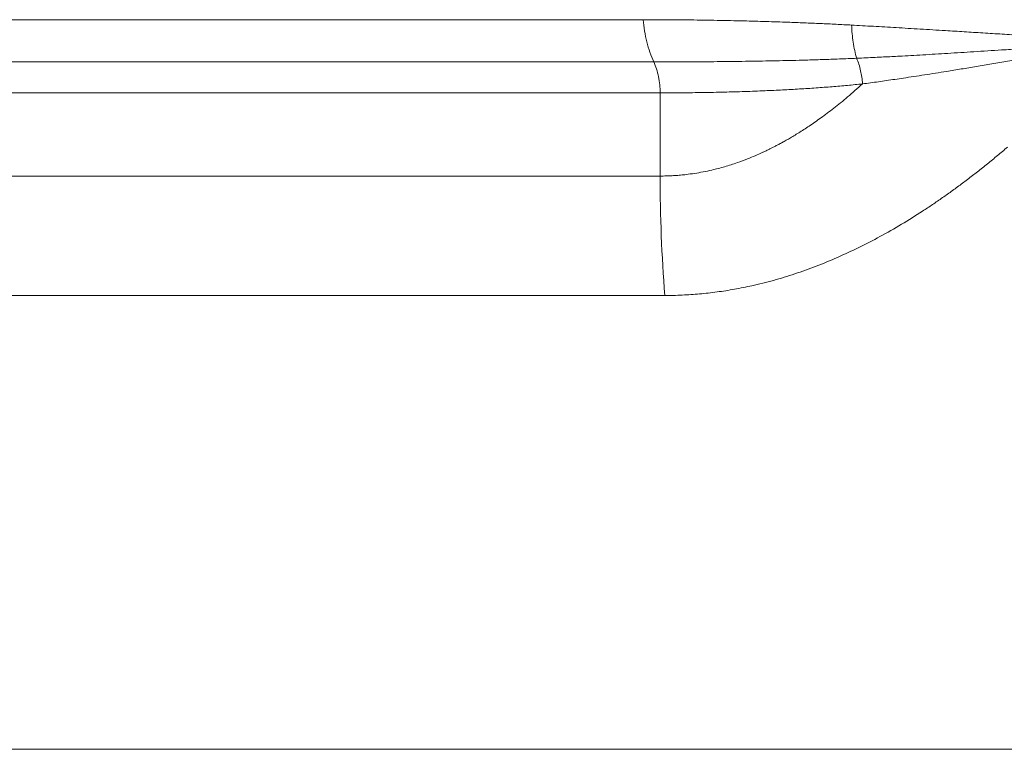
# Paper-space layout 'Frontal' of a CAD drawing. Units: millimetres. Extents: x -791 to 1411, y -197 to 906.
# Drawn here: x -204 to 1, y 309 to 461 of the extents above; entities that cross this region are included whole.
import ezdxf

# ---------------------------------------------------------------- set-up
doc = ezdxf.new("R2010")
doc.units = ezdxf.units.MM

psp = doc.layouts.new('Frontal')

# ---------------------------------------------------------------- linework, layer by layer
at = {"color": 7, "linetype": 'Continuous', "lineweight": 15}
for p, q in [((-73.862, 461.154), (-230.615, 461.154)), ((-71.668, 452.354), (-226.972, 452.354)), ((-70.345, 445.919), (-225.082, 445.919)), ((-70.345, 445.919), (-70.345, 428.61)), ((-70.345, 428.61), (-227.927, 428.61)), ((-236.586, 403.749), (-69.378, 403.749))]:
    psp.add_line(p, q, dxfattribs=at)
at = {"color": 8, "linetype": 'Continuous', "lineweight": 15}
psp.add_line((10.005, 309.3), (-360.9, 309.3), dxfattribs=at)
at = {"color": 7, "linetype": 'Continuous', "lineweight": 15}
for points, knots in [([(-73.862, 461.154), (-73.195, 461.154), (-71.867, 461.153), (-69.879, 461.147), (-67.904, 461.136), (-65.943, 461.12), (-62.818, 461.088), (-58.501, 461.023), (-53.273, 460.91), (-48.363, 460.778), (-44.163, 460.642), (-40.395, 460.5), (-37.047, 460.357), (-33.768, 460.202), (-31.599, 460.086), (-30.528, 460.028)], [0, 0, 0, 0, 0.0474153, 0.09438675, 0.14091425, 0.18699768, 0.23263687, 0.36059409, 0.48906502, 0.59593324, 0.69971445, 0.77751954, 0.85350044, 0.92766114, 1, 1, 1, 1]), ([(-71.668, 452.354), (-72.254, 453.632), (-72.747, 455.046), (-73.49, 458.027), (-73.74, 459.591), (-73.862, 461.154)], [0, 0, 0, 0, 0.5, 0.5, 1, 1, 1, 1]), ([(-30.528, 460.028), (-29.783, 459.987), (-28.277, 459.903), (-25.984, 459.772), (-23.634, 459.637), (-21.225, 459.496), (-18.758, 459.349), (-16.231, 459.198), (-13.646, 459.041), (-10.613, 458.856), (-7.132, 458.641), (-3.201, 458.395), (0.788, 458.143), (4.836, 457.884), (8.943, 457.618), (11.709, 457.437), (13.099, 457.346)], [0, 0, 0, 0, 0.0522764, 0.1057744, 0.160494, 0.2164349, 0.2735974, 0.3319815, 0.3915874, 0.4524153, 0.5411699, 0.6309275, 0.7216882, 0.8134529, 0.9062234, 1, 1, 1, 1]), ([(-29.479, 453.119), (-29.781, 454.177), (-30.025, 455.303), (-30.378, 457.627), (-30.487, 458.826), (-30.528, 460.028)], [0, 0, 0, 0, 0.5, 0.5, 1, 1, 1, 1]), ([(-29.48, 453.121), (-28.829, 453.151), (-27.557, 453.209), (-25.69, 453.298), (-23.909, 453.386), (-22.216, 453.472), (-20.316, 453.573), (-18.157, 453.691), (-14.817, 453.883), (-10.473, 454.147), (-5.017, 454.49), (-0.028, 454.802), (3.941, 455.056), (7.107, 455.265), (10.054, 455.468), (12.225, 455.627), (13.256, 455.703)], [0, 0, 0, 0, 0.04699628, 0.09181284, 0.13444923, 0.174905, 0.21317967, 0.27031459, 0.32893441, 0.45078912, 0.57765474, 0.71191207, 0.7979459, 0.85189303, 0.92974102, 1, 1, 1, 1]), ([(-71.668, 452.354), (-70.686, 452.355), (-68.725, 452.356), (-65.784, 452.365), (-62.848, 452.381), (-59.918, 452.402), (-56.994, 452.431), (-54.076, 452.466), (-50.258, 452.521), (-45.598, 452.606), (-40.742, 452.723), (-36.585, 452.848), (-33.052, 452.971), (-30.676, 453.071), (-29.48, 453.121)], [0, 0, 0, 0, 0.0705044, 0.1407776, 0.2108175, 0.2806219, 0.3501884, 0.4195147, 0.4885984, 0.6219354, 0.7505443, 0.8326232, 0.9157786, 1, 1, 1, 1]), ([(-29.481, 453.123), (-29.142, 452.313), (-28.862, 451.436), (-28.45, 449.627), (-28.318, 448.696), (-28.261, 447.785)], [0, 0, 0, 0, 0.5, 0.5, 1, 1, 1, 1]), ([(-28.261, 447.784), (-27.714, 447.858), (-26.613, 448.008), (-24.943, 448.241), (-23.245, 448.482), (-21.516, 448.733), (-18.894, 449.121), (-15.32, 449.666), (-11.302, 450.304), (-7.701, 450.893), (-4.566, 451.417), (-1.351, 451.965), (1.945, 452.537), (5.32, 453.133), (7.608, 453.545), (8.763, 453.753)], [0, 0, 0, 0, 0.0454187, 0.0915608, 0.1384273, 0.1860185, 0.2343341, 0.3543956, 0.4792689, 0.5618552, 0.6461363, 0.7321027, 0.8197433, 0.9090464, 1, 1, 1, 1]), ([(-70.345, 445.919), (-70.345, 447.042), (-70.457, 448.194), (-70.908, 450.393), (-71.246, 451.437), (-71.668, 452.354)], [0, 0, 0, 0, 0.5, 0.5, 1, 1, 1, 1]), ([(-70.345, 428.61), (-70.132, 428.611), (-69.71, 428.613), (-69.081, 428.627), (-68.462, 428.648), (-67.853, 428.677), (-67.254, 428.714), (-66.664, 428.757), (-66.085, 428.807), (-65.515, 428.864), (-63.959, 429.036), (-61.984, 429.343), (-59.311, 429.913), (-56.925, 430.539), (-54.443, 431.332), (-51.796, 432.315), (-49.966, 433.101), (-48.744, 433.669), (-48.437, 433.813), (-48.058, 433.995), (-47.608, 434.214), (-47.086, 434.473), (-46.494, 434.775), (-45.833, 435.121), (-45.102, 435.515), (-44.302, 435.958), (-43.436, 436.455), (-42.503, 437.007), (-41.504, 437.62), (-40.442, 438.295), (-39.317, 439.037), (-38.13, 439.849), (-36.883, 440.735), (-35.577, 441.698), (-34.215, 442.743), (-32.798, 443.872), (-31.328, 445.089), (-29.805, 446.395), (-28.783, 447.314), (-28.261, 447.784)], [0, 0, 0, 0, 0.0140855, 0.0279584, 0.0416187, 0.0550665, 0.0683016, 0.0813241, 0.0941339, 0.106731, 0.1191152, 0.1975082, 0.2383314, 0.2983988, 0.3585641, 0.4074558, 0.4806177, 0.4861225, 0.4933292, 0.5022395, 0.5128549, 0.5251777, 0.5392101, 0.5549549, 0.5724148, 0.5915932, 0.6124945, 0.6351239, 0.6594873, 0.6855911, 0.7134422, 0.743048, 0.774416, 0.8075535, 0.8424675, 0.8791644, 0.9176492, 0.9579255, 1, 1, 1, 1]), ([(-28.261, 447.784), (-28.776, 447.732), (-29.815, 447.626), (-31.387, 447.478), (-32.985, 447.336), (-34.609, 447.201), (-36.259, 447.072), (-37.936, 446.95), (-39.638, 446.835), (-41.367, 446.727), (-43.122, 446.625), (-44.903, 446.53), (-46.711, 446.442), (-49.33, 446.325), (-52.777, 446.195), (-57.067, 446.071), (-61.429, 445.983), (-65.863, 445.929), (-68.843, 445.922), (-70.345, 445.919)], [0, 0, 0, 0, 0.0368085, 0.074227, 0.1122562, 0.1508968, 0.1901495, 0.2300149, 0.2704938, 0.3115866, 0.3532939, 0.3956163, 0.4385543, 0.4821084, 0.5822953, 0.6841734, 0.7877473, 0.8930214, 1, 1, 1, 1]), ([(1.875, 434.623), (1.53, 434.328), (0.84, 433.738), (-0.198, 432.867), (-1.236, 432.007), (-2.274, 431.161), (-3.312, 430.327), (-4.35, 429.506), (-5.388, 428.698), (-6.426, 427.902), (-7.465, 427.119), (-8.503, 426.348), (-9.542, 425.59), (-10.581, 424.845), (-11.62, 424.112), (-12.659, 423.392), (-13.698, 422.685), (-14.737, 421.99), (-18.332, 419.631), (-24.492, 415.938), (-31.922, 412.268), (-37.864, 409.818), (-42.32, 408.222), (-46.78, 406.866), (-50.366, 405.969), (-53.068, 405.396), (-54.885, 405.051), (-56.7, 404.746), (-58.515, 404.482), (-60.328, 404.258), (-62.14, 404.074), (-63.951, 403.931), (-65.761, 403.828), (-67.57, 403.763), (-68.775, 403.754), (-69.378, 403.749)], [0, 0, 0, 0, 0.0162036, 0.0323398, 0.0484094, 0.0644132, 0.080352, 0.0962266, 0.1120379, 0.1277866, 0.1434738, 0.1591001, 0.1746666, 0.190174, 0.2056234, 0.2210155, 0.2363513, 0.2516317, 0.2668577, 0.3943364, 0.5177111, 0.5789707, 0.6396266, 0.6997766, 0.7595207, 0.7837749, 0.8079641, 0.8320955, 0.8561761, 0.8802133, 0.9042141, 0.9281859, 0.952136, 0.9760715, 1, 1, 1, 1])]:
    psp.add_open_spline(points, degree=3, knots=knots, dxfattribs=at)
psp.add_open_spline([(-69.378, 403.749), (-70.021, 411.99), (-70.345, 420.308), (-70.345, 428.61)], degree=3, dxfattribs=at)

doc.saveas('drawing.dxf')
